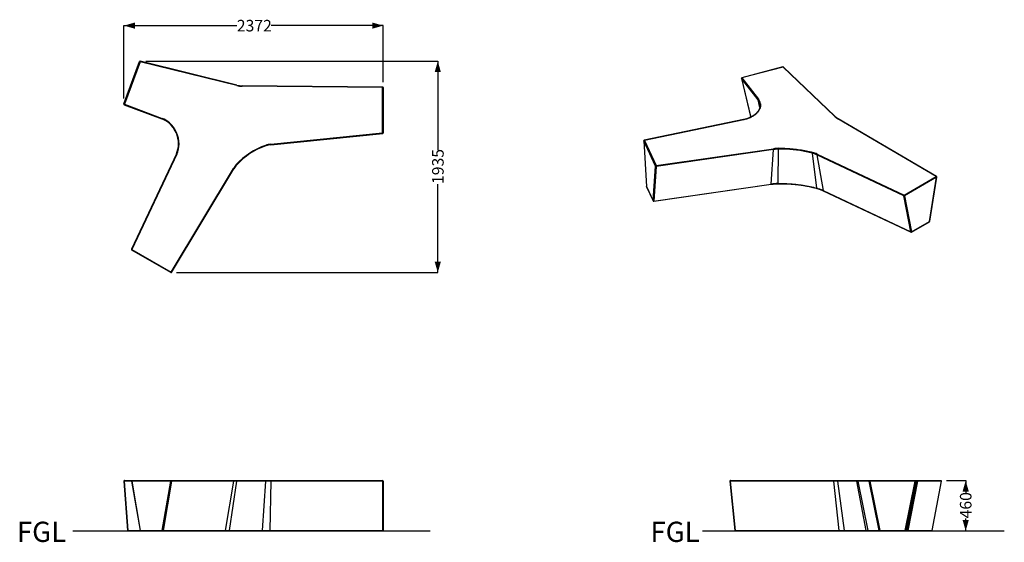
# Model space of a CAD drawing. Units: millimetres. Extents: x 27 to 207, y 32 to 128.
import ezdxf

# ---------------------------------------------------------------- set-up
doc = ezdxf.new("R2010")
doc.units = ezdxf.units.MM
doc.layers.add('SLD-0', color=179, linetype='Continuous')
doc.styles.add('SLDTEXTSTYLE0', font='TXT', dxfattribs={"width": 0.75})
doc.dimstyles.new('SLDDIMSTYLE0', dxfattribs={"dimtxt": 2.116667, "dimasz": 2, "dimexe": 0, "dimexo": 0.0625, "dimgap": 0.529167, "dimtad": 0, "dimdec": 0, "dimlfac": 50, "dimrnd": 1e-09, "dimzin": 12, "dimdsep": 46, "dimtxsty": 'SLDTEXTSTYLE0', "dimsah": 1, "dimcen": 0.09, "dimadec": 0, "dimazin": 3, "dimtfac": 1, "dimtdec": 0, "dimtofl": 0, "dimtmove": 0, "dimatfit": 3, "dimfxl": 0, "dimfrac": 2, "dimtolj": 1, "dimtzin": 12, "dimarcsym": 0})

# ---------------------------------------------------------------- blocks, each defined once
blk = doc.blocks.new('_D')
at = {"layer": 'SLD-0'}
for p, q in [((46, 113.22), (46, 126.56)), ((46, 126.56), (66.65, 126.56)), ((93.43, 126.56), (72.91, 126.56)), ((93.43, 116.22), (93.43, 126.56))]:
    blk.add_line(p, q, dxfattribs=at)
for points in [[(46, 126.56), (48, 125.99), (48, 127.13)], [(93.43, 126.56), (91.43, 127.13), (91.43, 125.99)]]:
    blk.add_solid(points, dxfattribs=at)
at = {"layer": 'SLD-0', "insert": (66.65, 127.61), "char_height": 2.117, "attachment_point": 1, "style": 'SLDTEXTSTYLE0'}
blk.add_mtext('2372', dxfattribs=at)
blk = doc.blocks.new('_D_1')
at = {"layer": 'SLD-0'}
for p, q in [((49.97, 120.05), (103.43, 120.05)), ((103.43, 120.05), (103.43, 103.83)), ((103.43, 81.35), (103.43, 97.57)), ((55.58, 81.35), (103.43, 81.35))]:
    blk.add_line(p, q, dxfattribs=at)
for points in [[(103.43, 120.05), (102.86, 118.05), (104, 118.05)], [(103.43, 81.35), (104, 83.35), (102.86, 83.35)]]:
    blk.add_solid(points, dxfattribs=at)
at = {"layer": 'SLD-0', "insert": (102.39, 97.57), "char_height": 2.117, "attachment_point": 1, "rotation": 90, "style": 'SLDTEXTSTYLE0'}
blk.add_mtext('1935', dxfattribs=at)
blk = doc.blocks.new('_D_2')
at = {"layer": 'SLD-0'}
for p, q in [((196.51, 43.29), (200.04, 43.29)), ((200.04, 43.29), (200.04, 41.06)), ((200.04, 34.09), (200.04, 36.37)), ((194.8, 34.09), (200.04, 34.09))]:
    blk.add_line(p, q, dxfattribs=at)
for points in [[(200.04, 43.29), (199.47, 41.29), (200.61, 41.29)], [(200.04, 34.09), (200.61, 36.09), (199.47, 36.09)]]:
    blk.add_solid(points, dxfattribs=at)
at = {"layer": 'SLD-0', "insert": (198.99, 36.37), "char_height": 2.117, "attachment_point": 1, "rotation": 90, "style": 'SLDTEXTSTYLE0'}
blk.add_mtext('460', dxfattribs=at)

msp = doc.modelspace()

# ---------------------------------------------------------------- linework, layer by layer
at = {"color": 7, "linetype": 'Continuous', "lineweight": 25}
for p, q in [((45.995, 112.217), (48.854, 119.99)), ((48.948, 119.955), (46.089, 112.183)), ((66.651, 115.581), (48.948, 119.955)), ((66.675, 115.678), (48.972, 120.053)), ((166.582, 118.995), (159.065, 116.989)), ((166.608, 118.98), (159.091, 116.975)), ((176.033, 109.968), (166.608, 118.98)), ((176.102, 109.959), (166.677, 118.971)), ((93.335, 115.219), (67.635, 115.456)), ((93.336, 115.319), (67.636, 115.556)), ((158.994, 116.87), (160.641, 109.96)), ((159.001, 116.853), (160.649, 109.944)), ((162.041, 112.974), (159.001, 116.853)), ((159.091, 116.975), (162.13, 113.095)), ((93.335, 115.219), (93.435, 115.219)), ((93.335, 106.931), (93.335, 115.219)), ((93.435, 115.219), (93.435, 106.931)), ((46.054, 112.089), (52.955, 109.487)), ((46.089, 112.183), (52.99, 109.58)), ((160.659, 109.922), (160.745, 109.813)), ((159.389, 109.349), (141.224, 105.571)), ((159.409, 109.332), (141.244, 105.555)), ((194.645, 98.928), (176.641, 109.516)), ((194.696, 98.932), (176.691, 109.52)), ((72.885, 104.861), (93.335, 106.931)), ((72.895, 104.761), (93.345, 106.831)), ((93.335, 106.931), (93.435, 106.931)), ((141.144, 105.467), (141.616, 97.103)), ((143.293, 100.837), (141.148, 105.458)), ((141.148, 105.458), (141.619, 97.094)), ((141.244, 105.555), (143.389, 100.934)), ((55.584, 103.09), (47.367, 85.618)), ((55.675, 103.047), (47.458, 85.576)), ((143.389, 100.934), (164.873, 104.036)), ((164.897, 103.883), (143.413, 100.781)), ((164.457, 97.551), (164.897, 103.883)), ((165.729, 103.953), (165.651, 97.651)), ((172.768, 96.802), (171.978, 103.208)), ((188.723, 95.403), (172.799, 102.906)), ((172.799, 102.906), (173.946, 96.369)), ((172.861, 103.048), (188.785, 95.545)), ((54.634, 81.432), (66.026, 100.424)), ((54.72, 81.381), (66.112, 100.372)), ((142.823, 94.5), (143.293, 100.837)), ((143.413, 100.781), (142.943, 94.444)), ((142.934, 94.416), (164.447, 97.523)), ((142.943, 94.444), (164.457, 97.551)), ((188.785, 95.545), (194.645, 98.928)), ((194.716, 98.805), (188.856, 95.422)), ((193.433, 90.716), (194.716, 98.805)), ((193.461, 90.741), (194.744, 98.831)), ((141.619, 97.094), (142.823, 94.5)), ((141.625, 97.067), (142.829, 94.473)), ((173.946, 96.369), (190.013, 88.799)), ((173.966, 96.338), (190.032, 88.768)), ((190.013, 88.799), (188.723, 95.403)), ((188.856, 95.422), (190.145, 88.818)), ((190.125, 88.772), (193.412, 90.67)), ((190.145, 88.818), (193.433, 90.716)), ((54.584, 81.346), (47.408, 85.489)), ((47.458, 85.576), (54.634, 81.432)), ((46.089, 43.286), (47.458, 43.286)), ((47.458, 43.286), (54.634, 43.286)), ((54.634, 43.286), (66.026, 43.286)), ((66.026, 43.286), (66.54, 43.286)), ((66.54, 43.286), (71.912, 43.286)), ((71.912, 43.286), (72.885, 43.286)), ((72.885, 43.286), (93.335, 43.286)), ((156.989, 43.286), (175.981, 43.286)), ((175.981, 43.286), (176.67, 43.286)), ((176.67, 43.286), (180.202, 43.286)), ((180.202, 43.286), (180.418, 43.286)), ((180.418, 43.286), (182.488, 43.286)), ((182.488, 43.286), (190.776, 43.286)), ((182.488, 43.286), (182.488, 43.186)), ((190.776, 43.286), (190.776, 43.186)), ((190.776, 43.286), (191.013, 43.286)), ((191.013, 43.286), (191.138, 43.286)), ((191.138, 43.286), (195.512, 43.286)), ((45.989, 43.179), (46.616, 34.179)), ((46.055, 43.166), (46.681, 34.166)), ((47.359, 43.169), (48.936, 34.169)), ((47.408, 43.186), (48.985, 34.186)), ((54.584, 43.186), (47.408, 43.186)), ((53.013, 34.186), (54.584, 43.186)), ((54.719, 43.166), (53.147, 34.166)), ((66.11, 43.166), (54.719, 43.166)), ((64.554, 34.166), (66.11, 43.166)), ((66.613, 43.166), (65.275, 34.166)), ((66.613, 43.166), (66.11, 43.166)), ((71.944, 43.166), (66.613, 43.166)), ((71.348, 34.166), (71.944, 43.166)), ((72.895, 43.166), (71.944, 43.166)), ((72.895, 43.166), (72.712, 34.166)), ((93.345, 43.166), (72.895, 43.166)), ((93.345, 34.166), (93.345, 43.166)), ((93.435, 43.186), (93.435, 34.186)), ((156.889, 43.176), (157.797, 34.176)), ((175.93, 43.166), (156.938, 43.166)), ((156.938, 43.166), (157.846, 34.166)), ((176.604, 43.166), (175.93, 43.166)), ((176.864, 34.166), (175.93, 43.166)), ((180.11, 43.166), (176.604, 43.166)), ((176.604, 43.166), (177.83, 34.166)), ((180.32, 43.166), (180.11, 43.166)), ((181.824, 34.166), (180.11, 43.166)), ((182.39, 43.166), (180.32, 43.166)), ((180.32, 43.166), (182.126, 34.166)), ((184.214, 34.166), (182.39, 43.166)), ((182.488, 43.186), (184.312, 34.186)), ((190.776, 43.186), (182.488, 43.186)), ((188.961, 34.186), (190.776, 43.186)), ((190.874, 43.166), (189.059, 34.166)), ((189.297, 34.166), (191.111, 43.166)), ((191.233, 43.166), (189.471, 34.166)), ((191.111, 43.166), (190.874, 43.166)), ((191.233, 43.166), (191.111, 43.166)), ((195.607, 43.166), (191.233, 43.166)), ((193.894, 34.166), (195.607, 43.166)), ((193.897, 34.167), (195.611, 43.167)), ((49.035, 34.086), (46.716, 34.086)), ((48.985, 34.186), (53.013, 34.186)), ((53.063, 34.086), (49.035, 34.086)), ((64.47, 34.086), (53.063, 34.086)), ((53.147, 34.166), (64.554, 34.166)), ((65.203, 34.086), (64.47, 34.086)), ((64.554, 34.166), (65.275, 34.166)), ((71.316, 34.086), (65.203, 34.086)), ((65.275, 34.166), (71.348, 34.166)), ((72.702, 34.086), (71.316, 34.086)), ((71.348, 34.166), (72.712, 34.166)), ((93.335, 34.086), (72.702, 34.086)), ((72.712, 34.166), (93.345, 34.166)), ((157.846, 34.166), (176.864, 34.166)), ((176.914, 34.086), (157.896, 34.086)), ((176.864, 34.166), (177.83, 34.166)), ((177.897, 34.086), (176.914, 34.086)), ((177.83, 34.166), (181.824, 34.166)), ((181.916, 34.086), (177.897, 34.086)), ((181.824, 34.166), (182.126, 34.166)), ((182.223, 34.086), (181.916, 34.086)), ((182.126, 34.166), (184.214, 34.166)), ((184.312, 34.086), (182.223, 34.086)), ((184.312, 34.186), (188.961, 34.186)), ((184.312, 34.186), (184.312, 34.086)), ((188.961, 34.086), (184.312, 34.086)), ((188.961, 34.186), (188.961, 34.086)), ((189.199, 34.086), (188.961, 34.086)), ((189.059, 34.166), (189.297, 34.166)), ((189.376, 34.086), (189.199, 34.086)), ((189.297, 34.166), (189.471, 34.166)), ((193.799, 34.086), (189.376, 34.086)), ((189.471, 34.166), (193.894, 34.166))]:
    msp.add_line(p, q, dxfattribs=at)
at = {"color": 8, "linetype": 'Continuous', "lineweight": 25}
for p, q in [((162.37, 111.598), (162.041, 112.974)), ((160.649, 109.944), (160.75, 109.815)), ((47.36, 43.166), (46.055, 43.166)), ((46.681, 34.166), (48.937, 34.166))]:
    msp.add_line(p, q, dxfattribs=at)
at = {"color": 7, "linetype": 'Continuous', "lineweight": 25, "flags": 128}
for points in [[(48.854, 119.99), (48.856, 119.989), (48.861, 119.987), (48.87, 119.984), (48.881, 119.98), (48.896, 119.975), (48.912, 119.969), (48.929, 119.962), (48.948, 119.955)], [(45.995, 112.217), (45.997, 112.217), (46.002, 112.215), (46.011, 112.212), (46.023, 112.207), (46.037, 112.202), (46.053, 112.196), (46.071, 112.19), (46.089, 112.183)], [(162.501, 112.231), (162.51, 112.121), (162.511, 112.01), (162.505, 111.899), (162.492, 111.789), (162.473, 111.679), (162.446, 111.569), (162.412, 111.46), (162.372, 111.352), (162.325, 111.245), (162.271, 111.139), (162.21, 111.034), (162.142, 110.93), (162.069, 110.828), (161.988, 110.728), (161.902, 110.629), (161.809, 110.532), (161.71, 110.438), (161.605, 110.345), (161.495, 110.255), (161.378, 110.167), (161.257, 110.081), (161.13, 109.998), (160.997, 109.918)], [(160.997, 109.918), (160.861, 109.842), (160.718, 109.769), (160.571, 109.7), (160.418, 109.635), (160.26, 109.574), (160.098, 109.517), (159.931, 109.464), (159.76, 109.416), (159.586, 109.372), (159.409, 109.332)], [(165.725, 104.108), (166.034, 104.113), (166.343, 104.115), (166.652, 104.112), (166.961, 104.105), (167.27, 104.094), (167.578, 104.078), (167.885, 104.059), (168.192, 104.035), (168.497, 104.007), (168.802, 103.975), (169.105, 103.939), (169.406, 103.899), (169.706, 103.854), (170.003, 103.806), (170.299, 103.754), (170.592, 103.697), (170.883, 103.637), (171.172, 103.573), (171.458, 103.505), (171.741, 103.433), (172.021, 103.357)], [(171.978, 103.208), (171.7, 103.283), (171.419, 103.355), (171.136, 103.422), (170.849, 103.486), (170.56, 103.546), (170.269, 103.602), (169.976, 103.654), (169.68, 103.702), (169.383, 103.746), (169.084, 103.786), (168.783, 103.822), (168.481, 103.854), (168.178, 103.881), (167.874, 103.905), (167.568, 103.924), (167.263, 103.939), (166.956, 103.95), (166.65, 103.957), (166.343, 103.96), (166.036, 103.959), (165.729, 103.953)], [(165.651, 97.651), (165.984, 97.657), (166.318, 97.659), (166.652, 97.656), (166.985, 97.65), (167.318, 97.638), (167.651, 97.623), (167.983, 97.603), (168.314, 97.579), (168.644, 97.551), (168.973, 97.518), (169.301, 97.481), (169.627, 97.44), (169.951, 97.395), (170.274, 97.346), (170.594, 97.292), (170.912, 97.234), (171.229, 97.172), (171.542, 97.106), (171.853, 97.036), (172.161, 96.962), (172.466, 96.884), (172.768, 96.802)], [(47.408, 85.489), (47.409, 85.491), (47.411, 85.496), (47.416, 85.504), (47.422, 85.514), (47.43, 85.528), (47.438, 85.543), (47.448, 85.559), (47.458, 85.576)], [(54.584, 81.346), (54.585, 81.347), (54.588, 81.352), (54.593, 81.36), (54.599, 81.371), (54.607, 81.384), (54.615, 81.399), (54.625, 81.415), (54.634, 81.432)], [(46.055, 43.166), (46.054, 43.188), (46.055, 43.21), (46.058, 43.231), (46.062, 43.249), (46.067, 43.265), (46.074, 43.276), (46.081, 43.284), (46.089, 43.286)], [(47.408, 43.186), (47.409, 43.205), (47.411, 43.224), (47.416, 43.242), (47.422, 43.257), (47.43, 43.269), (47.438, 43.278), (47.448, 43.284), (47.458, 43.286)], [(54.584, 43.186), (54.585, 43.205), (54.588, 43.224), (54.593, 43.242), (54.599, 43.257), (54.607, 43.269), (54.615, 43.278), (54.625, 43.284), (54.634, 43.286)], [(66.54, 43.286), (66.557, 43.284), (66.572, 43.276), (66.586, 43.265), (66.597, 43.249), (66.606, 43.231), (66.612, 43.21), (66.614, 43.188), (66.613, 43.166)], [(71.912, 43.286), (71.919, 43.284), (71.926, 43.276), (71.932, 43.265), (71.938, 43.249), (71.941, 43.231), (71.944, 43.21), (71.945, 43.188), (71.944, 43.166)], [(156.938, 43.166), (156.937, 43.188), (156.939, 43.21), (156.943, 43.231), (156.949, 43.249), (156.957, 43.265), (156.967, 43.276), (156.978, 43.284), (156.989, 43.286)], [(175.981, 43.286), (175.969, 43.284), (175.959, 43.276), (175.949, 43.265), (175.941, 43.249), (175.935, 43.231), (175.931, 43.21), (175.929, 43.188), (175.93, 43.166)], [(176.67, 43.286), (176.655, 43.284), (176.641, 43.276), (176.628, 43.265), (176.618, 43.249), (176.61, 43.231), (176.604, 43.21), (176.602, 43.188), (176.604, 43.166)], [(93.345, 43.166), (93.363, 43.167), (93.38, 43.168), (93.395, 43.17), (93.409, 43.173), (93.42, 43.176), (93.428, 43.179), (93.433, 43.182), (93.435, 43.186)], [(182.39, 43.166), (182.394, 43.167), (182.4, 43.168), (182.41, 43.17), (182.422, 43.173), (182.436, 43.176), (182.453, 43.179), (182.47, 43.182), (182.488, 43.186)], [(190.776, 43.186), (190.795, 43.182), (190.813, 43.178), (190.83, 43.175), (190.845, 43.172), (190.857, 43.17), (190.866, 43.168), (190.872, 43.167), (190.874, 43.166)], [(46.716, 34.086), (46.71, 34.087), (46.704, 34.092), (46.698, 34.099), (46.693, 34.109), (46.689, 34.121), (46.685, 34.134), (46.683, 34.15), (46.681, 34.166)], [(49.035, 34.086), (49.025, 34.088), (49.016, 34.094), (49.007, 34.103), (48.999, 34.115), (48.993, 34.13), (48.989, 34.148), (48.986, 34.166), (48.985, 34.186)], [(53.063, 34.086), (53.053, 34.088), (53.043, 34.094), (53.035, 34.103), (53.027, 34.115), (53.021, 34.13), (53.016, 34.148), (53.014, 34.166), (53.013, 34.186)], [(71.348, 34.166), (71.346, 34.15), (71.344, 34.134), (71.341, 34.121), (71.337, 34.109), (71.332, 34.099), (71.327, 34.092), (71.321, 34.087), (71.316, 34.086)], [(93.435, 34.186), (93.433, 34.182), (93.428, 34.179), (93.42, 34.176), (93.409, 34.173), (93.395, 34.17), (93.38, 34.168), (93.363, 34.167), (93.345, 34.166)], [(157.896, 34.086), (157.888, 34.087), (157.879, 34.092), (157.871, 34.099), (157.864, 34.109), (157.858, 34.121), (157.852, 34.134), (157.848, 34.15), (157.846, 34.166)], [(176.864, 34.166), (176.866, 34.15), (176.87, 34.134), (176.875, 34.121), (176.881, 34.109), (176.889, 34.099), (176.897, 34.092), (176.905, 34.087), (176.914, 34.086)], [(184.312, 34.186), (184.294, 34.182), (184.277, 34.179), (184.26, 34.176), (184.246, 34.173), (184.234, 34.17), (184.224, 34.168), (184.218, 34.167), (184.214, 34.166)], [(189.059, 34.166), (189.057, 34.167), (189.051, 34.168), (189.042, 34.17), (189.03, 34.172), (189.015, 34.175), (188.998, 34.178), (188.98, 34.182), (188.961, 34.186)]]:
    msp.add_lwpolyline(points, dxfattribs=at)
at = {"color": 8, "linetype": 'Continuous', "lineweight": 25, "flags": 128}
for points in [[(48.948, 119.955), (48.953, 119.977), (48.958, 119.997), (48.963, 120.015), (48.966, 120.031), (48.969, 120.042), (48.971, 120.05), (48.972, 120.053), (48.972, 120.053)], [(166.582, 118.995), (166.585, 118.996), (166.592, 118.994), (166.6, 118.989), (166.608, 118.98)], [(66.651, 115.581), (66.656, 115.602), (66.661, 115.622), (66.665, 115.641), (66.669, 115.656), (66.672, 115.668), (66.674, 115.675), (66.675, 115.678), (66.675, 115.678)], [(67.635, 115.456), (67.635, 115.478), (67.635, 115.499), (67.635, 115.518), (67.635, 115.534), (67.636, 115.546), (67.636, 115.553), (67.636, 115.556), (67.636, 115.556)], [(158.994, 116.87), (158.995, 116.864), (159.001, 116.853)], [(159.065, 116.989), (159.067, 116.99), (159.075, 116.988), (159.083, 116.983), (159.091, 116.975)], [(93.335, 115.219), (93.335, 115.241), (93.335, 115.262), (93.335, 115.28), (93.335, 115.296), (93.336, 115.308), (93.336, 115.316), (93.336, 115.319), (93.336, 115.319)], [(46.054, 112.089), (46.054, 112.089), (46.055, 112.092), (46.058, 112.099), (46.062, 112.111), (46.067, 112.125), (46.074, 112.143), (46.081, 112.162), (46.089, 112.183)], [(160.649, 109.944), (160.642, 109.955), (160.641, 109.96)], [(160.659, 109.922), (160.653, 109.932), (160.649, 109.944)], [(52.955, 109.487), (52.955, 109.487), (52.956, 109.49), (52.959, 109.497), (52.963, 109.508), (52.968, 109.523), (52.975, 109.54), (52.982, 109.56), (52.99, 109.58)], [(54.245, 108.71), (54.245, 108.71), (54.247, 108.712), (54.252, 108.718), (54.26, 108.727), (54.27, 108.738), (54.283, 108.752), (54.296, 108.768), (54.311, 108.785)], [(93.335, 106.931), (93.337, 106.909), (93.339, 106.888), (93.341, 106.87), (93.343, 106.854), (93.344, 106.842), (93.345, 106.834), (93.345, 106.832), (93.345, 106.831)], [(55.98, 104.887), (55.98, 104.887), (55.983, 104.887), (55.991, 104.887), (56.003, 104.888), (56.019, 104.888), (56.038, 104.888), (56.058, 104.888), (56.08, 104.888)], [(71.912, 104.646), (71.919, 104.625), (71.926, 104.605), (71.932, 104.587), (71.938, 104.573), (71.941, 104.561), (71.944, 104.554), (71.945, 104.551), (71.945, 104.551)], [(72.885, 104.861), (72.887, 104.839), (72.889, 104.818), (72.891, 104.8), (72.892, 104.784), (72.894, 104.772), (72.894, 104.764), (72.895, 104.762), (72.895, 104.761)], [(141.144, 105.467), (141.145, 105.465), (141.148, 105.458)], [(55.584, 103.09), (55.584, 103.09), (55.587, 103.089), (55.594, 103.085), (55.605, 103.08), (55.619, 103.074), (55.636, 103.066), (55.655, 103.057), (55.675, 103.047)], [(66.54, 101.113), (66.557, 101.098), (66.572, 101.084), (66.586, 101.072), (66.597, 101.061), (66.606, 101.053), (66.612, 101.048), (66.614, 101.046), (66.614, 101.046)], [(66.026, 100.424), (66.045, 100.413), (66.062, 100.402), (66.079, 100.392), (66.092, 100.384), (66.102, 100.378), (66.109, 100.374), (66.112, 100.372), (66.112, 100.372)], [(164.457, 97.551), (164.455, 97.54), (164.454, 97.532), (164.451, 97.526), (164.448, 97.523), (164.447, 97.523)], [(141.619, 97.094), (141.616, 97.101), (141.616, 97.103)], [(141.625, 97.067), (141.621, 97.078), (141.619, 97.094)], [(172.768, 96.802), (172.77, 96.791), (172.774, 96.783), (172.778, 96.777), (172.783, 96.773), (172.784, 96.773)], [(142.829, 94.473), (142.825, 94.485), (142.823, 94.5)], [(142.934, 94.416), (142.935, 94.417), (142.938, 94.419), (142.94, 94.425), (142.942, 94.433), (142.943, 94.444)], [(47.367, 85.618), (47.367, 85.618), (47.37, 85.617), (47.377, 85.614), (47.388, 85.609), (47.402, 85.602), (47.419, 85.594), (47.438, 85.585), (47.458, 85.576)], [(54.72, 81.381), (54.72, 81.381), (54.718, 81.382), (54.711, 81.386), (54.701, 81.392), (54.687, 81.4), (54.671, 81.41), (54.653, 81.421), (54.634, 81.432)], [(156.889, 43.176), (156.89, 43.175), (156.893, 43.172), (156.9, 43.17), (156.91, 43.168), (156.923, 43.167), (156.938, 43.166)], [(195.611, 43.167), (195.61, 43.167), (195.607, 43.166)], [(46.681, 34.166), (46.663, 34.167), (46.648, 34.168), (46.635, 34.17), (46.625, 34.172), (46.619, 34.175), (46.616, 34.178), (46.616, 34.179)], [(157.846, 34.166), (157.83, 34.167), (157.817, 34.168), (157.807, 34.17), (157.8, 34.172), (157.797, 34.175), (157.797, 34.176)], [(193.894, 34.166), (193.897, 34.167), (193.897, 34.167)]]:
    msp.add_lwpolyline(points, dxfattribs=at)
at = {"color": 7, "linetype": 'Continuous', "lineweight": 25}
for centre, radius, start, end in [((48.948, 119.955), 0.1, 76.11912, 159.80704), ((166.608, 118.899), 0.1, 46.28089, 104.94018), ((67.674, 119.723), 4.267, 256.11912, 269.47026), ((67.674, 119.723), 4.167, 256.11912, 269.47026), ((159.091, 116.893), 0.1, 104.94018, 193.41014), ((159.114, 116.864), 0.113, 102.05298, 185.13374), ((93.335, 115.219), 0.1, 0, 89.47026), ((46.089, 112.183), 0.1, 159.80704, 249.33735), ((162.154, 112.984), 0.113, 102.05346, 185.13251), ((160.818, 112.02), 1.697, 7.16345, 39.33235), ((160.943, 111.97), 1.47, 9.24997, 18.27947), ((160.738, 109.984), 0.1, 193.41014, 218.07854), ((178.29, 112.366), 3.293, 226.7283, 239.94545), ((51.484, 105.588), 4.167, 48.51903, 69.33735), ((51.484, 105.588), 4.267, 48.51903, 69.33735), ((50.839, 104.858), 5.141, 0.32947, 48.51903), ((50.839, 104.858), 5.241, 0.32947, 48.51903), ((93.335, 106.931), 0.1, 275.77992, 0), ((51.813, 104.863), 4.167, 334.81178, 0.32947), ((51.813, 104.863), 4.267, 334.81178, 0.32947), ((76.235, 92.221), 13.156, 109.18591, 137.47229), ((76.235, 92.221), 13.056, 109.18591, 137.47229), ((73.314, 100.616), 4.267, 95.77992, 109.18591), ((73.314, 100.616), 4.167, 95.77992, 109.18591), ((141.244, 105.473), 0.1, 101.74836, 183.22529), ((141.256, 105.447), 0.109, 96.02464, 173.9769), ((165.901, 96.884), 7.225, 91.39986, 98.17924), ((164.499, 103.9), 0.399, 357.67533, 20.03507), ((165.901, 96.896), 7.059, 91.39985, 98.17924), ((163.519, 103.97), 2.21, 359.56782, 3.57099), ((172.206, 103.223), 0.229, 144.20843, 183.76567), ((170.59, 98.169), 5.227, 64.99676, 74.59449), ((170.6, 98.2), 5.349, 64.9967, 74.59457), ((172.961, 102.919), 0.163, 128.07411, 184.65527), ((69.685, 98.229), 4.267, 137.47229, 149.04441), ((69.685, 98.229), 4.167, 137.47229, 149.04441), ((143.401, 100.826), 0.109, 96.02525, 173.97671), ((143.015, 100.797), 0.399, 357.67612, 20.03493), ((143.39, 100.889), 0.11, 208.00073, 282.02898), ((165.898, 87.522), 10.132, 91.39986, 98.17923), ((194.562, 98.798), 0.154, 2.6045, 57.3955), ((194.645, 98.846), 0.1, 0, 59.54181), ((194.645, 98.846), 0.1, 350.98635, 0), ((141.716, 97.109), 0.1, 183.22529, 204.89843), ((170.776, 89.57), 7.502, 64.99672, 74.59453), ((188.885, 95.416), 0.163, 128.07544, 184.65465), ((188.702, 95.415), 0.154, 2.6045, 57.3955), ((142.92, 94.552), 0.11, 208.00191, 282.02803), ((142.919, 94.515), 0.1, 204.89843, 278.21724), ((188.772, 95.528), 0.135, 248.36571, 308.06807), ((193.362, 90.757), 0.1, 299.99731, 350.98635), ((190.062, 88.924), 0.135, 248.36558, 308.06797), ((190.075, 88.859), 0.1, 244.772, 299.99731), ((47.458, 85.576), 0.1, 154.81178, 239.99998), ((54.634, 81.432), 0.1, 239.99998, 270), ((54.634, 81.432), 0.1, 270, 329.04441), ((46.089, 43.186), 0.1, 90, 183.98156), ((47.458, 43.186), 0.1, 90, 189.93953), ((54.625, 43.19), 0.0967, 345.92617, 84.20403), ((66.016, 43.19), 0.0967, 345.92671, 84.20396), ((72.573, 43.2), 0.323, 353.98679, 15.43712), ((93.024, 43.2), 0.323, 353.98513, 15.43992), ((93.335, 43.186), 0.1, 0, 90), ((156.989, 43.186), 0.1, 90, 185.75777), ((180.206, 43.188), 0.0985, 92.10625, 192.48392), ((180.418, 43.186), 0.0999, 90.18536, 191.50093), ((182.488, 43.186), 0.0999, 90.18545, 191.50083), ((190.776, 43.186), 0.1, 348.59914, 89.99827), ((191.013, 43.186), 0.1, 348.59914, 89.99827), ((191.136, 43.187), 0.0992, 348.02499, 88.91556), ((195.512, 43.186), 0.1, 0, 90), ((195.51, 43.187), 0.0992, 348.02467, 88.91589), ((54.761, 43.918), 0.753, 256.44966, 266.77606), ((195.512, 43.186), 0.1, 349.22013, 0), ((46.716, 34.186), 0.1, 183.98156, 270), ((49.035, 34.186), 0.1, 189.93953, 270), ((53.189, 34.918), 0.753, 256.4501, 266.77593), ((53.057, 34.176), 0.0903, 273.62136, 353.70803), ((64.464, 34.176), 0.0903, 273.62141, 353.70758), ((65.192, 34.169), 0.0837, 277.86754, 358.13414), ((72.52, 34.149), 0.192, 340.85694, 5.11381), ((93.335, 34.186), 0.1, 270, 0), ((93.153, 34.149), 0.192, 340.85414, 5.11578), ((157.896, 34.186), 0.1, 185.75777, 270), ((177.912, 34.166), 0.0811, 179.65522, 259.44732), ((181.918, 34.182), 0.096, 189.43598, 268.73795), ((182.223, 34.186), 0.0996, 191.22213, 269.8916), ((184.312, 34.186), 0.0996, 191.222, 269.8916), ((188.961, 34.186), 0.1, 270.00083, 348.60146), ((189.199, 34.186), 0.1, 270.00093, 348.60154), ((189.375, 34.184), 0.0979, 270.64177, 349.62748), ((193.799, 34.186), 0.1, 270, 349.22013), ((193.798, 34.184), 0.0979, 270.64183, 349.6276)]:
    msp.add_arc(centre, radius, start, end, dxfattribs=at)
at = {"color": 8, "linetype": 'Continuous', "lineweight": 25}
for centre, radius, start, end in [((166.635, 118.922), 0.0648, 49.70881, 114.83237), ((160.653, 111.861), 1.779, 18.69114, 38.72413), ((162.495, 112.138), 0.0933, 86.20715, 179.48261), ((160.968, 109.878), 0.0497, 54.04246, 115.30998), ((176.06, 109.909), 0.0648, 49.75936, 114.83071), ((159.386, 109.324), 0.0247, 19.56501, 83.24648), ((176.67, 109.475), 0.05, 64.50395, 125.74418), ((141.221, 105.546), 0.0247, 19.57236, 83.2451), ((165.561, 97.643), 0.09, 347.61416, 5.09911), ((194.674, 98.887), 0.05, 64.50499, 125.74178), ((194.709, 98.841), 0.0363, 280.56497, 343.18927), ((173.985, 96.372), 0.0386, 184.53738, 240.3082), ((193.388, 90.708), 0.0448, 301.58451, 9.72874), ((193.426, 90.751), 0.0363, 280.56608, 343.18842), ((190.051, 88.802), 0.0386, 184.53825, 240.30746), ((190.101, 88.81), 0.0448, 301.58451, 9.72874), ((46.038, 43.256), 0.0912, 237.51242, 280.22589), ((47.416, 43.085), 0.102, 94.94671, 124.23474), ((48.994, 34.085), 0.102, 94.94615, 124.2352)]:
    msp.add_arc(centre, radius, start, end, dxfattribs=at)
at = {"color": 7, "linetype": 'Continuous', "lineweight": 25}
for points, knots in [([(162.402, 112.139), (162.404, 112.122), (162.409, 112.07), (162.412, 111.985), (162.41, 111.883), (162.402, 111.781), (162.388, 111.679), (162.367, 111.578), (162.34, 111.477), (162.307, 111.377), (162.267, 111.277), (162.222, 111.179), (162.171, 111.081), (162.113, 110.985), (162.05, 110.889), (161.981, 110.795), (161.906, 110.703), (161.826, 110.611), (161.74, 110.522), (161.649, 110.434), (161.552, 110.348), (161.45, 110.264), (161.343, 110.182), (161.231, 110.102), (161.114, 110.024), (161.018, 109.965), (160.962, 109.932), (160.947, 109.923)], [0, 0, 0, 0, 0.0216774, 0.06407, 0.1064844, 0.1489074, 0.191309, 0.2336672, 0.2759631, 0.3181833, 0.3603188, 0.4023665, 0.4443271, 0.4862054, 0.5280078, 0.5697429, 0.6114199, 0.6530477, 0.6946352, 0.7361907, 0.7777211, 0.8192332, 0.8607322, 0.9022229, 0.9437092, 0.985194, 1, 1, 1, 1]), ([(162.392, 112.212), (162.392, 112.21), (162.397, 112.186), (162.4, 112.161), (162.402, 112.139)], [0, 0, 0, 0, 0.08322302, 1, 1, 1, 1]), ([(160.947, 109.923), (160.927, 109.911), (160.869, 109.878), (160.77, 109.825), (160.649, 109.764), (160.523, 109.706), (160.393, 109.651), (160.26, 109.598), (160.123, 109.549), (159.983, 109.503), (159.84, 109.459), (159.693, 109.419), (159.543, 109.382), (159.441, 109.36), (159.389, 109.349)], [0, 0, 0, 0, 0.04540143, 0.1318623, 0.21834181, 0.30483617, 0.39134817, 0.47787996, 0.56443144, 0.65100362, 0.73759617, 0.82420797, 0.91083845, 1, 1, 1, 1]), ([(176.691, 109.52), (176.672, 109.532), (176.615, 109.566), (176.525, 109.623), (176.422, 109.694), (176.324, 109.767), (176.231, 109.842), (176.158, 109.906), (176.116, 109.945), (176.102, 109.959)], [0, 0, 0, 0, 0.0869774, 0.2525531, 0.4181113, 0.5836658, 0.7492306, 0.9148273, 1, 1, 1, 1]), ([(164.447, 97.523), (164.48, 97.528), (164.576, 97.541), (164.736, 97.561), (164.927, 97.581), (165.12, 97.598), (165.313, 97.61), (165.489, 97.619), (165.601, 97.622), (165.649, 97.624)], [0, 0, 0, 0, 0.0839687, 0.243771, 0.4035868, 0.5634118, 0.7232437, 0.8830814, 1, 1, 1, 1]), ([(165.649, 97.624), (165.703, 97.625), (165.858, 97.628), (166.116, 97.632), (166.423, 97.632), (166.729, 97.629), (167.036, 97.622), (167.342, 97.611), (167.647, 97.597), (167.952, 97.579), (168.257, 97.557), (168.56, 97.532), (168.862, 97.503), (169.164, 97.471), (169.464, 97.435), (169.763, 97.396), (170.06, 97.353), (170.356, 97.306), (170.65, 97.257), (170.942, 97.203), (171.232, 97.146), (171.52, 97.086), (171.806, 97.022), (172.089, 96.955), (172.37, 96.885), (172.602, 96.824), (172.739, 96.785), (172.784, 96.773)], [0, 0, 0, 0, 0.02190096, 0.06354165, 0.10518286, 0.14682416, 0.18846527, 0.23010631, 0.2717471, 0.31338758, 0.3550277, 0.3966674, 0.43830662, 0.47994527, 0.52158329, 0.56322062, 0.60485719, 0.6464929, 0.68812772, 0.72976159, 0.77139444, 0.8130262, 0.85465677, 0.89628616, 0.93791429, 0.97954107, 1, 1, 1, 1]), ([(172.784, 96.773), (172.815, 96.764), (172.903, 96.739), (173.048, 96.695), (173.216, 96.64), (173.382, 96.582), (173.544, 96.521), (173.702, 96.456), (173.843, 96.395), (173.929, 96.355), (173.966, 96.338)], [0, 0, 0, 0, 0.0725183, 0.2104844, 0.348435, 0.4863653, 0.6242744, 0.7621621, 0.9000283, 1, 1, 1, 1])]:
    msp.add_open_spline(points, degree=3, knots=knots, dxfattribs=at)
at = {"layer": 'SLD-0'}
for p, q in [((36.664, 34.086), (102.052, 34.086)), ((151.87, 34.086), (207.108, 34.086))]:
    msp.add_line(p, q, dxfattribs=at)

# ---------------------------------------------------------------- texts
at = {"layer": 'SLD-0', "char_height": 3.7042, "attachment_point": 1, "style": 'SLDTEXTSTYLE0'}
for insert in [(26.403, 35.766), (142.34, 35.766)]:
    msp.add_mtext('FGL', dxfattribs=dict(at, insert=insert))

# ---------------------------------------------------------------- dimensions: what is measured, and where the dimension line sits
at = {"layer": 'SLD-0'}
dim = msp.add_linear_dim(base=(93.435, 126.558), p1=(45.995, 112.217), p2=(93.435, 115.219), dimstyle='SLDDIMSTYLE0', dxfattribs=at)
dim.commit()
dim.dimension.update_dxf_attribs({"geometry": '_D', "text_midpoint": (69.781, 126.558), "dimtype": 160})
for base, p1, p2, picture, middle in [((103.435, 81.346), (48.972, 120.053), (54.584, 81.346), '_D_1', (103.435, 100.699)), ((200.036, 34.086), (195.512, 43.286), (193.799, 34.086), '_D_2', (200.036, 38.717))]:
    dim = msp.add_linear_dim(base=base, p1=p1, p2=p2, angle=90, dimstyle='SLDDIMSTYLE0', dxfattribs=at)
    dim.commit()
    dim.dimension.update_dxf_attribs({"geometry": picture, "text_midpoint": middle, "dimtype": 160})

doc.saveas('drawing.dxf')
